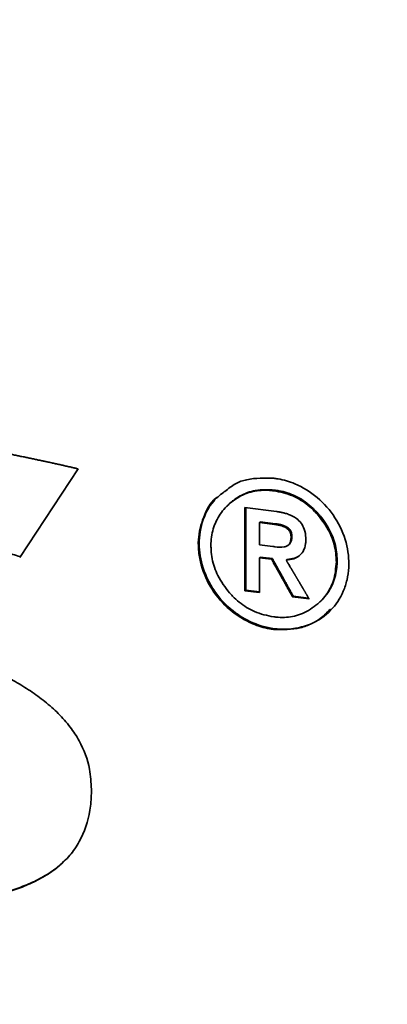
# Paper-space layout 'Blatt3' of a CAD drawing. Units: millimetres. Extents: x 0 to 4158, y 0 to 2940.
# Drawn here: x 2383 to 2387, y 624 to 635 of the extents above; entities that cross this region are included whole.
import ezdxf

# ---------------------------------------------------------------- set-up
doc = ezdxf.new("R2010")
doc.units = ezdxf.units.MM
doc.linetypes.add('HIDDEN', pattern=[1.905, 1.27, -0.635])
doc.layers.add('1', color=7, linetype='Continuous')

psp = doc.layouts.new('Blatt3')

# ---------------------------------------------------------------- linework, layer by layer
at = {"color": 7, "linetype": 'Continuous', "lineweight": 35, "ltscale": 7}
for p, q in [((2384.073, 629.992), (2383.465, 629.074)), ((2386.101, 629.765), (2386.11, 629.772)), ((2385.642, 629.632), (2385.65, 629.639)), ((2385.801, 629.591), (2386.129, 629.549)), ((2385.801, 628.728), (2385.801, 629.591)), ((2385.81, 628.735), (2385.81, 629.589)), ((2386.557, 629.516), (2386.565, 629.524)), ((2385.961, 629.443), (2385.953, 629.436)), ((2385.953, 629.204), (2385.953, 629.436)), ((2385.953, 629.436), (2386.11, 629.416)), ((2385.961, 629.443), (2386.118, 629.423)), ((2386.118, 629.423), (2386.11, 629.416)), ((2386.289, 629.293), (2386.281, 629.286)), ((2386.09, 629.187), (2385.953, 629.204)), ((2386.252, 629.202), (2386.26, 629.209)), ((2385.953, 629.071), (2385.961, 629.078)), ((2386.079, 629.055), (2385.953, 629.071)), ((2385.953, 629.071), (2385.953, 628.709)), ((2386.087, 629.063), (2385.961, 629.078)), ((2386.079, 629.055), (2386.087, 629.063)), ((2386.228, 629.046), (2386.237, 629.054)), ((2386.75, 629.03), (2386.758, 629.037)), ((2385.81, 628.735), (2385.801, 628.728)), ((2385.953, 628.709), (2385.801, 628.728)), ((2385.953, 628.717), (2385.81, 628.735)), ((2386.295, 628.666), (2386.304, 628.673)), ((2386.462, 628.653), (2386.304, 628.673)), ((2386.468, 628.644), (2386.295, 628.666)), ((2386.558, 628.592), (2386.566, 628.6)), ((2386.109, 628.335), (2386.101, 628.328))]:
    psp.add_line(p, q, dxfattribs=at)
for points, knots in [([(2380.894, 630.551), (2380.909, 630.549), (2380.938, 630.546), (2380.981, 630.54), (2381.018, 630.535), (2381.054, 630.531), (2381.083, 630.527), (2381.12, 630.522), (2381.149, 630.518), (2381.185, 630.513), (2381.214, 630.509), (2381.251, 630.504), (2381.28, 630.5), (2381.316, 630.495), (2381.345, 630.491), (2381.382, 630.486), (2381.411, 630.482), (2381.447, 630.477), (2381.476, 630.472), (2381.505, 630.468), (2381.534, 630.464), (2381.563, 630.46), (2381.6, 630.454), (2381.629, 630.45), (2381.665, 630.444), (2381.694, 630.44), (2381.731, 630.434), (2381.76, 630.43), (2381.789, 630.425), (2381.818, 630.421), (2381.847, 630.416), (2381.883, 630.411), (2381.913, 630.406), (2381.949, 630.4), (2381.978, 630.396), (2382.007, 630.391), (2382.036, 630.386), (2382.065, 630.381), (2382.094, 630.377), (2382.123, 630.372), (2382.153, 630.367), (2382.189, 630.361), (2382.218, 630.356), (2382.247, 630.351), (2382.276, 630.346), (2382.305, 630.342), (2382.334, 630.337), (2382.363, 630.332), (2382.392, 630.327), (2382.421, 630.322), (2382.443, 630.318), (2382.472, 630.313), (2382.501, 630.308), (2382.53, 630.303), (2382.56, 630.297), (2382.589, 630.292), (2382.618, 630.287), (2382.639, 630.283), (2382.668, 630.278), (2382.698, 630.273), (2382.727, 630.267), (2382.748, 630.263), (2382.77, 630.259), (2382.799, 630.254), (2382.879, 630.239), (2382.966, 630.223), (2383.046, 630.208), (2383.075, 630.202), (2383.097, 630.198), (2383.126, 630.192), (2383.155, 630.187), (2383.184, 630.181), (2383.206, 630.177), (2383.228, 630.172), (2383.249, 630.168), (2383.271, 630.164), (2383.293, 630.159), (2383.315, 630.155), (2383.336, 630.151), (2383.358, 630.146), (2383.38, 630.142), (2383.402, 630.137), (2383.424, 630.133), (2383.445, 630.129), (2383.467, 630.124), (2383.489, 630.12), (2383.511, 630.115), (2383.532, 630.111), (2383.554, 630.106), (2383.572, 630.102), (2383.59, 630.099), (2383.608, 630.095), (2383.63, 630.09), (2383.648, 630.086), (2383.666, 630.082), (2383.685, 630.079), (2383.703, 630.075), (2383.721, 630.071), (2383.735, 630.068), (2383.753, 630.064), (2383.772, 630.06), (2383.79, 630.056), (2383.808, 630.052), (2383.822, 630.049), (2383.84, 630.045), (2383.855, 630.042), (2383.869, 630.038), (2383.884, 630.035), (2383.898, 630.032), (2383.913, 630.029), (2383.927, 630.025), (2383.942, 630.022), (2383.956, 630.019), (2383.967, 630.016), (2383.982, 630.013), (2383.996, 630.01), (2384.01, 630.006), (2384.021, 630.004), (2384.032, 630.001), (2384.043, 629.999), (2384.057, 629.996), (2384.067, 629.993), (2384.073, 629.992)], [0, 0, 0, 0, 0.013708, 0.027416, 0.041124, 0.047979, 0.061687, 0.068541, 0.082249, 0.089103, 0.102811, 0.109665, 0.123373, 0.130228, 0.143936, 0.15079, 0.164498, 0.171352, 0.18506, 0.191914, 0.198768, 0.212477, 0.219331, 0.233039, 0.239893, 0.253601, 0.260455, 0.274163, 0.281017, 0.287871, 0.30158, 0.308434, 0.322142, 0.328996, 0.342704, 0.349558, 0.356412, 0.37012, 0.376974, 0.383829, 0.397537, 0.404391, 0.418099, 0.424953, 0.431807, 0.445515, 0.452369, 0.459223, 0.472932, 0.479786, 0.48664, 0.493494, 0.507202, 0.514056, 0.52091, 0.534618, 0.541472, 0.548326, 0.555181, 0.568889, 0.575743, 0.582597, 0.589451, 0.596305, 0.610013, 0.664846, 0.678554, 0.685408, 0.692262, 0.699116, 0.712825, 0.719679, 0.726533, 0.733387, 0.740241, 0.747095, 0.753949, 0.760803, 0.767657, 0.774511, 0.781365, 0.788219, 0.795074, 0.801928, 0.808782, 0.815636, 0.82249, 0.829344, 0.836198, 0.843052, 0.846479, 0.853333, 0.860187, 0.867041, 0.870468, 0.877322, 0.884177, 0.887604, 0.894458, 0.897885, 0.904739, 0.911593, 0.91502, 0.921874, 0.925301, 0.932155, 0.935582, 0.939009, 0.945863, 0.94929, 0.952717, 0.959571, 0.962998, 0.966426, 0.969853, 0.976707, 0.980134, 0.983561, 0.986988, 0.990415, 0.993842, 1, 1, 1, 1]), ([(2385.595, 629.758), (2385.63, 629.787), (2385.696, 629.843), (2385.868, 629.9), (2386.006, 629.897), (2386.101, 629.895)], [0, 0, 0, 0, 0.25771, 0.490463, 1, 1, 1, 1]), ([(2386.101, 629.895), (2386.116, 629.893), (2386.189, 629.883), (2386.348, 629.835), (2386.56, 629.704), (2386.75, 629.491), (2386.845, 629.275), (2386.886, 629.055), (2386.877, 628.88), (2386.813, 628.684), (2386.7, 628.514), (2386.533, 628.398), (2386.333, 628.323), (2386.195, 628.326), (2386.101, 628.328)], [0, 0, 0, 0, 0.017942, 0.090174, 0.19646, 0.30349, 0.413546, 0.465597, 0.570771, 0.624293, 0.726885, 0.830524, 0.884992, 1, 1, 1, 1]), ([(2386.101, 628.328), (2386.086, 628.33), (2386.013, 628.34), (2385.853, 628.389), (2385.637, 628.52), (2385.449, 628.737), (2385.353, 628.952), (2385.311, 629.168), (2385.321, 629.34), (2385.385, 629.528), (2385.442, 629.647), (2385.511, 629.696), (2385.516, 629.7)], [0, 0, 0, 0, 0.0245579, 0.1233724, 0.2727396, 0.4202756, 0.5669277, 0.6413616, 0.7797783, 0.8491695, 0.9892564, 1, 1, 1, 1]), ([(2385.597, 629.763), (2385.555, 629.73), (2385.446, 629.647), (2385.366, 629.478), (2385.32, 629.273), (2385.331, 629.056), (2385.408, 628.846), (2385.53, 628.653), (2385.665, 628.519), (2385.86, 628.399), (2386, 628.35), (2386.098, 628.336), (2386.109, 628.335)], [0, 0, 0, 0, 0.089811, 0.2312, 0.301364, 0.432544, 0.565716, 0.636321, 0.775605, 0.84396, 0.982023, 1, 1, 1, 1]), ([(2386.101, 629.765), (2386.087, 629.766), (2386.014, 629.774), (2385.912, 629.767), (2385.767, 629.725), (2385.693, 629.67), (2385.642, 629.632)], [0, 0, 0, 0, 0.0857025, 0.431365, 0.6031571, 1, 1, 1, 1]), ([(2385.65, 629.639), (2385.661, 629.648), (2385.713, 629.693), (2385.8, 629.74), (2385.945, 629.781), (2386.042, 629.776), (2386.11, 629.772)], [0, 0, 0, 0, 0.085702, 0.431554, 0.603341, 1, 1, 1, 1]), ([(2386.557, 629.516), (2386.546, 629.528), (2386.494, 629.586), (2386.408, 629.655), (2386.264, 629.732), (2386.168, 629.752), (2386.101, 629.765)], [0, 0, 0, 0, 0.086299, 0.434386, 0.607402, 1, 1, 1, 1]), ([(2386.11, 629.772), (2386.124, 629.77), (2386.197, 629.76), (2386.3, 629.726), (2386.442, 629.647), (2386.515, 629.574), (2386.565, 629.524)], [0, 0, 0, 0, 0.086299, 0.434509, 0.607521, 1, 1, 1, 1]), ([(2385.642, 629.632), (2385.632, 629.622), (2385.581, 629.575), (2385.522, 629.496), (2385.467, 629.366), (2385.45, 629.27), (2385.449, 629.202), (2385.449, 629.194)], [0, 0, 0, 0, 0.085667, 0.431076, 0.602789, 0.948798, 1, 1, 1, 1]), ([(2386.129, 629.549), (2386.131, 629.549), (2386.135, 629.549), (2386.14, 629.548), (2386.146, 629.547), (2386.151, 629.546), (2386.156, 629.545), (2386.161, 629.545), (2386.166, 629.544), (2386.17, 629.543), (2386.175, 629.542), (2386.179, 629.541), (2386.184, 629.54), (2386.188, 629.539), (2386.193, 629.538), (2386.196, 629.537), (2386.203, 629.536), (2386.222, 629.531), (2386.269, 629.517), (2386.331, 629.486), (2386.388, 629.431), (2386.424, 629.361), (2386.433, 629.302), (2386.434, 629.267), (2386.434, 629.261)], [0, 0, 0, 0, 0.012146, 0.024292, 0.036438, 0.048584, 0.06073, 0.072876, 0.0789489, 0.0910949, 0.103241, 0.1093139, 0.12146, 0.133606, 0.139679, 0.151825, 0.157898, 0.1821912, 0.2794723, 0.4758265, 0.6196217, 0.7636498, 0.9613467, 1, 1, 1, 1]), ([(2386.75, 629.03), (2386.749, 629.045), (2386.748, 629.119), (2386.727, 629.224), (2386.665, 629.376), (2386.602, 629.459), (2386.557, 629.516)], [0, 0, 0, 0, 0.085651, 0.431362, 0.603043, 1, 1, 1, 1]), ([(2386.565, 629.524), (2386.575, 629.512), (2386.626, 629.452), (2386.685, 629.358), (2386.741, 629.214), (2386.757, 629.114), (2386.758, 629.046), (2386.758, 629.037)], [0, 0, 0, 0, 0.0856056, 0.4308303, 0.602429, 0.9482258, 1, 1, 1, 1]), ([(2381.664, 629.47), (2381.671, 629.469), (2381.686, 629.467), (2381.708, 629.464), (2381.73, 629.461), (2381.751, 629.458), (2381.781, 629.454), (2381.861, 629.442), (2381.941, 629.429), (2382.013, 629.417), (2382.035, 629.413), (2382.064, 629.408), (2382.093, 629.403), (2382.144, 629.394), (2382.195, 629.385), (2382.253, 629.374), (2382.289, 629.367), (2382.326, 629.36), (2382.355, 629.355), (2382.391, 629.348), (2382.42, 629.342), (2382.456, 629.335), (2382.485, 629.329), (2382.514, 629.323), (2382.543, 629.317), (2382.572, 629.311), (2382.609, 629.303), (2382.638, 629.297), (2382.674, 629.289), (2382.703, 629.283), (2382.739, 629.275), (2382.768, 629.268), (2382.804, 629.26), (2382.833, 629.253), (2382.869, 629.245), (2382.898, 629.238), (2382.934, 629.23), (2382.963, 629.223), (2382.992, 629.216), (2383.021, 629.208), (2383.05, 629.201), (2383.086, 629.192), (2383.115, 629.185), (2383.151, 629.175), (2383.18, 629.167), (2383.209, 629.16), (2383.252, 629.148), (2383.339, 629.123), (2383.419, 629.098), (2383.47, 629.082)], [0, 0, 0, 0, 0.012024, 0.024047, 0.036071, 0.048094, 0.060117, 0.084165, 0.180356, 0.19238, 0.204403, 0.216427, 0.240474, 0.252497, 0.300591, 0.324638, 0.348685, 0.360709, 0.384756, 0.396779, 0.420826, 0.432849, 0.456896, 0.46892, 0.480943, 0.50499, 0.517014, 0.541061, 0.553084, 0.577131, 0.589155, 0.613202, 0.625225, 0.649272, 0.661296, 0.685343, 0.697366, 0.721413, 0.733437, 0.74546, 0.769507, 0.781531, 0.805578, 0.817601, 0.841648, 0.853672, 0.865695, 0.91379, 1, 1, 1, 1]), ([(2386.11, 629.416), (2386.111, 629.416), (2386.115, 629.415), (2386.121, 629.415), (2386.126, 629.414), (2386.131, 629.413), (2386.137, 629.412), (2386.142, 629.411), (2386.148, 629.41), (2386.153, 629.409), (2386.159, 629.408), (2386.17, 629.405), (2386.182, 629.401), (2386.194, 629.397), (2386.2, 629.395), (2386.203, 629.394), (2386.207, 629.392), (2386.21, 629.391), (2386.214, 629.389), (2386.217, 629.387), (2386.22, 629.386), (2386.223, 629.384), (2386.226, 629.382), (2386.23, 629.38), (2386.232, 629.379), (2386.235, 629.377), (2386.239, 629.374), (2386.251, 629.364), (2386.267, 629.346), (2386.279, 629.316), (2386.28, 629.296), (2386.281, 629.286)], [0, 0, 0, 0, 0.023757, 0.047514, 0.071271, 0.095028, 0.118785, 0.142543, 0.1663, 0.190057, 0.213815, 0.237572, 0.33266, 0.380186, 0.392065, 0.415824, 0.427702, 0.439581, 0.463341, 0.47522, 0.487099, 0.498978, 0.522739, 0.534618, 0.546497, 0.558377, 0.570256, 0.617834, 0.743583, 0.86718, 1, 1, 1, 1]), ([(2386.118, 629.423), (2386.12, 629.423), (2386.123, 629.423), (2386.129, 629.422), (2386.134, 629.421), (2386.14, 629.42), (2386.145, 629.419), (2386.151, 629.418), (2386.156, 629.417), (2386.161, 629.416), (2386.166, 629.415), (2386.171, 629.414), (2386.175, 629.413), (2386.18, 629.412), (2386.184, 629.41), (2386.188, 629.409), (2386.192, 629.408), (2386.197, 629.406), (2386.202, 629.405), (2386.207, 629.403), (2386.212, 629.401), (2386.215, 629.399), (2386.219, 629.398), (2386.222, 629.396), (2386.225, 629.395), (2386.228, 629.393), (2386.231, 629.391), (2386.235, 629.39), (2386.238, 629.387), (2386.24, 629.386), (2386.243, 629.384), (2386.247, 629.381), (2386.259, 629.372), (2386.276, 629.353), (2386.288, 629.324), (2386.289, 629.304), (2386.289, 629.293)], [0, 0, 0, 0, 0.023756, 0.047513, 0.071269, 0.095026, 0.118783, 0.142539, 0.166296, 0.190053, 0.21381, 0.225688, 0.249445, 0.273202, 0.28508, 0.308837, 0.320716, 0.344473, 0.368231, 0.391989, 0.415748, 0.427626, 0.439505, 0.463264, 0.475142, 0.487021, 0.4989, 0.522661, 0.534539, 0.546418, 0.558297, 0.570176, 0.617753, 0.743519, 0.867129, 1, 1, 1, 1]), ([(2386.281, 629.286), (2386.28, 629.271), (2386.279, 629.246), (2386.265, 629.214), (2386.241, 629.192), (2386.189, 629.176), (2386.136, 629.181), (2386.097, 629.186), (2386.09, 629.187)], [0, 0, 0, 0, 0.16717, 0.28795, 0.409619, 0.549517, 0.923206, 1, 1, 1, 1]), ([(2386.289, 629.293), (2386.288, 629.279), (2386.287, 629.254), (2386.276, 629.224), (2386.264, 629.214), (2386.259, 629.211)], [0, 0, 0, 0, 0.468337, 0.80671, 1, 1, 1, 1]), ([(2385.449, 629.194), (2385.45, 629.179), (2385.451, 629.105), (2385.472, 629), (2385.534, 628.847), (2385.597, 628.765), (2385.642, 628.707)], [0, 0, 0, 0, 0.0857237, 0.431743, 0.6035531, 1, 1, 1, 1]), ([(2386.434, 629.261), (2386.433, 629.246), (2386.432, 629.202), (2386.412, 629.139), (2386.366, 629.086), (2386.304, 629.055), (2386.256, 629.049), (2386.228, 629.046)], [0, 0, 0, 0, 0.126309, 0.380845, 0.570766, 0.760157, 1, 1, 1, 1]), ([(2386.379, 629.105), (2386.376, 629.102), (2386.361, 629.083), (2386.311, 629.063), (2386.263, 629.057), (2386.237, 629.054)], [0, 0, 0, 0, 0.070951, 0.480876, 1, 1, 1, 1]), ([(2386.295, 628.666), (2386.295, 628.666), (2386.295, 628.667), (2386.294, 628.669), (2386.292, 628.671), (2386.291, 628.674), (2386.289, 628.677), (2386.287, 628.681), (2386.285, 628.685), (2386.282, 628.689), (2386.28, 628.693), (2386.278, 628.697), (2386.276, 628.699), (2386.275, 628.702), (2386.273, 628.705), (2386.268, 628.714), (2386.262, 628.725), (2386.257, 628.734), (2386.255, 628.738), (2386.253, 628.741), (2386.249, 628.747), (2386.246, 628.753), (2386.242, 628.76), (2386.24, 628.764), (2386.238, 628.768), (2386.236, 628.772), (2386.233, 628.776), (2386.231, 628.78), (2386.229, 628.784), (2386.226, 628.789), (2386.224, 628.793), (2386.222, 628.797), (2386.219, 628.801), (2386.217, 628.805), (2386.214, 628.81), (2386.212, 628.815), (2386.209, 628.819), (2386.207, 628.823), (2386.204, 628.828), (2386.202, 628.832), (2386.199, 628.837), (2386.197, 628.841), (2386.194, 628.846), (2386.192, 628.85), (2386.189, 628.854), (2386.187, 628.858), (2386.184, 628.863), (2386.182, 628.868), (2386.179, 628.872), (2386.177, 628.876), (2386.174, 628.881), (2386.172, 628.885), (2386.17, 628.89), (2386.167, 628.894), (2386.164, 628.899), (2386.162, 628.903), (2386.16, 628.907), (2386.157, 628.912), (2386.154, 628.917), (2386.152, 628.921), (2386.15, 628.925), (2386.147, 628.929), (2386.145, 628.933), (2386.143, 628.938), (2386.141, 628.941), (2386.138, 628.947), (2386.128, 628.965), (2386.115, 628.988), (2386.103, 629.01), (2386.098, 629.018), (2386.097, 629.021), (2386.096, 629.023), (2386.094, 629.026), (2386.092, 629.029), (2386.09, 629.033), (2386.088, 629.038), (2386.086, 629.041), (2386.085, 629.044), (2386.083, 629.046), (2386.082, 629.049), (2386.08, 629.052), (2386.079, 629.054), (2386.079, 629.055)], [0, 0, 0, 0, 0.001625, 0.008127, 0.014628, 0.021129, 0.02763, 0.040633, 0.047134, 0.060137, 0.073139, 0.07964, 0.086142, 0.092643, 0.099144, 0.112147, 0.164157, 0.177159, 0.18366, 0.196663, 0.203164, 0.229169, 0.242172, 0.255174, 0.261676, 0.274678, 0.281179, 0.294182, 0.307184, 0.313686, 0.326688, 0.339691, 0.346192, 0.359194, 0.372197, 0.385199, 0.391701, 0.404703, 0.417706, 0.430708, 0.437209, 0.450212, 0.463214, 0.476217, 0.482718, 0.495721, 0.508723, 0.521726, 0.528227, 0.541229, 0.554232, 0.567235, 0.573736, 0.586738, 0.599741, 0.612743, 0.619245, 0.632247, 0.64525, 0.658252, 0.664753, 0.677756, 0.690758, 0.69726, 0.710262, 0.716763, 0.742768, 0.846789, 0.898799, 0.9053, 0.911801, 0.918303, 0.924804, 0.931305, 0.944308, 0.95731, 0.963811, 0.970313, 0.976814, 0.983315, 0.989817, 1, 1, 1, 1]), ([(2386.304, 628.673), (2386.303, 628.673), (2386.303, 628.674), (2386.302, 628.676), (2386.3, 628.679), (2386.299, 628.681), (2386.297, 628.685), (2386.295, 628.688), (2386.293, 628.692), (2386.29, 628.696), (2386.288, 628.701), (2386.285, 628.707), (2386.282, 628.712), (2386.278, 628.718), (2386.273, 628.727), (2386.269, 628.735), (2386.264, 628.744), (2386.26, 628.75), (2386.255, 628.759), (2386.252, 628.765), (2386.247, 628.774), (2386.242, 628.782), (2386.237, 628.791), (2386.233, 628.799), (2386.228, 628.808), (2386.223, 628.816), (2386.218, 628.824), (2386.214, 628.833), (2386.208, 628.843), (2386.203, 628.851), (2386.199, 628.86), (2386.194, 628.868), (2386.188, 628.878), (2386.183, 628.887), (2386.179, 628.895), (2386.174, 628.904), (2386.168, 628.914), (2386.164, 628.922), (2386.159, 628.931), (2386.154, 628.939), (2386.15, 628.948), (2386.145, 628.956), (2386.141, 628.963), (2386.136, 628.971), (2386.133, 628.978), (2386.128, 628.986), (2386.121, 628.998), (2386.114, 629.012), (2386.108, 629.024), (2386.104, 629.03), (2386.101, 629.035), (2386.098, 629.041), (2386.096, 629.045), (2386.094, 629.048), (2386.093, 629.051), (2386.092, 629.053), (2386.09, 629.056), (2386.089, 629.059), (2386.088, 629.061), (2386.087, 629.063)], [0, 0, 0, 0, 0.001625, 0.008127, 0.014628, 0.021129, 0.02763, 0.040633, 0.047134, 0.060137, 0.073139, 0.086142, 0.099144, 0.112147, 0.138152, 0.164157, 0.177159, 0.203164, 0.216167, 0.242172, 0.255174, 0.281179, 0.307184, 0.320187, 0.346192, 0.372197, 0.385199, 0.411204, 0.437209, 0.463214, 0.476217, 0.502222, 0.528227, 0.554232, 0.567234, 0.593239, 0.619244, 0.64525, 0.658252, 0.684257, 0.710262, 0.723265, 0.74927, 0.762272, 0.788277, 0.80128, 0.827285, 0.879295, 0.9053, 0.918302, 0.931305, 0.944307, 0.95731, 0.963811, 0.970312, 0.976814, 0.983315, 0.989816, 1, 1, 1, 1]), ([(2386.228, 629.046), (2386.23, 629.045), (2386.231, 629.042), (2386.234, 629.038), (2386.236, 629.035), (2386.238, 629.031), (2386.241, 629.027), (2386.243, 629.023), (2386.245, 629.019), (2386.247, 629.017), (2386.248, 629.014), (2386.25, 629.012), (2386.251, 629.009), (2386.253, 629.007), (2386.255, 629.003), (2386.26, 628.994), (2386.267, 628.983), (2386.274, 628.972), (2386.277, 628.966), (2386.28, 628.962), (2386.282, 628.958), (2386.285, 628.954), (2386.287, 628.95), (2386.289, 628.946), (2386.292, 628.942), (2386.294, 628.938), (2386.297, 628.934), (2386.299, 628.93), (2386.301, 628.925), (2386.304, 628.921), (2386.306, 628.917), (2386.309, 628.913), (2386.311, 628.909), (2386.314, 628.905), (2386.317, 628.9), (2386.32, 628.895), (2386.322, 628.89), (2386.325, 628.886), (2386.327, 628.882), (2386.33, 628.877), (2386.333, 628.872), (2386.336, 628.868), (2386.338, 628.864), (2386.34, 628.86), (2386.343, 628.855), (2386.346, 628.85), (2386.349, 628.845), (2386.351, 628.841), (2386.354, 628.837), (2386.357, 628.832), (2386.36, 628.827), (2386.363, 628.822), (2386.365, 628.818), (2386.368, 628.814), (2386.37, 628.81), (2386.373, 628.805), (2386.375, 628.801), (2386.378, 628.796), (2386.38, 628.792), (2386.383, 628.787), (2386.386, 628.783), (2386.388, 628.779), (2386.391, 628.775), (2386.394, 628.77), (2386.396, 628.766), (2386.398, 628.761), (2386.401, 628.757), (2386.403, 628.753), (2386.406, 628.749), (2386.408, 628.746), (2386.41, 628.741), (2386.413, 628.737), (2386.415, 628.733), (2386.418, 628.729), (2386.42, 628.726), (2386.422, 628.722), (2386.424, 628.719), (2386.426, 628.716), (2386.428, 628.711), (2386.43, 628.708), (2386.433, 628.702), (2386.437, 628.696), (2386.44, 628.691), (2386.443, 628.686), (2386.445, 628.683), (2386.447, 628.68), (2386.448, 628.677), (2386.45, 628.675), (2386.451, 628.672), (2386.453, 628.669), (2386.455, 628.666), (2386.457, 628.661), (2386.459, 628.658), (2386.461, 628.655), (2386.463, 628.652), (2386.464, 628.65), (2386.466, 628.648), (2386.466, 628.646), (2386.467, 628.645), (2386.467, 628.644), (2386.468, 628.644)], [0, 0, 0, 0, 0.0124093, 0.0186116, 0.0310163, 0.0372186, 0.0496232, 0.0620278, 0.0682301, 0.0744324, 0.0806347, 0.086837, 0.0930393, 0.0992416, 0.1054439, 0.1178485, 0.167467, 0.1922762, 0.1984785, 0.2108831, 0.2232877, 0.22949, 0.2418946, 0.2480969, 0.2605015, 0.2729061, 0.2791084, 0.291513, 0.3039176, 0.3101199, 0.3225245, 0.3349291, 0.3411314, 0.353536, 0.3659406, 0.3783452, 0.3907498, 0.3969521, 0.4093567, 0.4217613, 0.4341659, 0.4465705, 0.4527728, 0.4651774, 0.4775821, 0.4899867, 0.5023913, 0.5085936, 0.5209982, 0.5334028, 0.5458074, 0.558212, 0.5706166, 0.5768189, 0.5892235, 0.6016281, 0.6140327, 0.620235, 0.6326396, 0.6450442, 0.6574488, 0.6636511, 0.6760557, 0.6884603, 0.7008649, 0.7070672, 0.7194718, 0.7318764, 0.7380787, 0.7504833, 0.7566856, 0.7690902, 0.7814948, 0.7876971, 0.8001017, 0.806304, 0.8125063, 0.8249109, 0.8311132, 0.8435178, 0.8497201, 0.8745293, 0.8869339, 0.8931362, 0.9055408, 0.9117431, 0.9179454, 0.9241477, 0.93035, 0.9365523, 0.9489569, 0.9551592, 0.9675638, 0.9737661, 0.9799684, 0.9861707, 0.992373, 0.9961865, 0.9980933, 1, 1, 1, 1]), ([(2386.558, 628.592), (2386.568, 628.602), (2386.619, 628.648), (2386.677, 628.728), (2386.737, 628.866), (2386.744, 628.962), (2386.75, 629.03)], [0, 0, 0, 0, 0.085796, 0.431901, 0.603882, 1, 1, 1, 1]), ([(2386.758, 629.037), (2386.758, 629.023), (2386.756, 628.949), (2386.736, 628.849), (2386.674, 628.712), (2386.611, 628.646), (2386.566, 628.6)], [0, 0, 0, 0, 0.085796, 0.431982, 0.60396, 1, 1, 1, 1]), ([(2385.642, 628.707), (2385.652, 628.696), (2385.705, 628.638), (2385.791, 628.568), (2385.936, 628.491), (2386.033, 628.471), (2386.101, 628.458)], [0, 0, 0, 0, 0.085624, 0.43116, 0.602785, 1, 1, 1, 1]), ([(2386.101, 628.458), (2386.116, 628.456), (2386.189, 628.448), (2386.291, 628.456), (2386.434, 628.5), (2386.507, 628.555), (2386.558, 628.592)], [0, 0, 0, 0, 0.0860782, 0.4334938, 0.6060475, 1, 1, 1, 1]), ([(2381.534, 628.471), (2381.548, 628.467), (2381.577, 628.459), (2381.613, 628.449), (2381.649, 628.439), (2381.678, 628.431), (2381.707, 628.423), (2381.736, 628.415), (2381.764, 628.407), (2381.8, 628.397), (2381.829, 628.389), (2381.858, 628.381), (2381.886, 628.372), (2381.915, 628.364), (2381.951, 628.354), (2381.98, 628.345), (2382.009, 628.337), (2382.037, 628.329), (2382.066, 628.32), (2382.102, 628.309), (2382.13, 628.301), (2382.159, 628.292), (2382.188, 628.283), (2382.216, 628.274), (2382.252, 628.263), (2382.281, 628.254), (2382.309, 628.245), (2382.338, 628.236), (2382.367, 628.227), (2382.402, 628.215), (2382.431, 628.206), (2382.459, 628.197), (2382.502, 628.182), (2382.594, 628.151), (2382.694, 628.115), (2382.771, 628.086), (2382.8, 628.075), (2382.828, 628.064), (2382.856, 628.053), (2382.884, 628.042), (2382.912, 628.03), (2382.94, 628.019), (2382.968, 628.007), (2382.989, 627.998), (2383.017, 627.986), (2383.045, 627.974), (2383.072, 627.962), (2383.093, 627.953), (2383.121, 627.94), (2383.148, 627.927), (2383.176, 627.914), (2383.196, 627.904), (2383.224, 627.891), (2383.251, 627.877), (2383.278, 627.863), (2383.299, 627.853), (2383.319, 627.842), (2383.359, 627.82), (2383.446, 627.772), (2383.577, 627.691), (2383.728, 627.582), (2383.868, 627.458), (2383.989, 627.321), (2384.113, 627.133), (2384.197, 626.91), (2384.206, 626.739), (2384.209, 626.67)], [0, 0, 0, 0, 0.013209, 0.026418, 0.033023, 0.046232, 0.052837, 0.059441, 0.072651, 0.079255, 0.092464, 0.099069, 0.105674, 0.118883, 0.125487, 0.138697, 0.145301, 0.151906, 0.165115, 0.17172, 0.184929, 0.191534, 0.198138, 0.211347, 0.217952, 0.231161, 0.237766, 0.24437, 0.25758, 0.264184, 0.277394, 0.283998, 0.290603, 0.317021, 0.369862, 0.383071, 0.389676, 0.396281, 0.40949, 0.416094, 0.422699, 0.435908, 0.442513, 0.449118, 0.455722, 0.468932, 0.475536, 0.482141, 0.488746, 0.501955, 0.50856, 0.515164, 0.521769, 0.534978, 0.541583, 0.548188, 0.554792, 0.561397, 0.587818, 0.64069, 0.693582, 0.746511, 0.799493, 0.847712, 0.938116, 1, 1, 1, 1]), ([(2386.109, 628.335), (2386.124, 628.333), (2386.197, 628.325), (2386.357, 628.336), (2386.551, 628.398), (2386.649, 628.498), (2386.688, 628.538)], [0, 0, 0, 0, 0.0660303, 0.3317985, 0.7345, 1, 1, 1, 1]), ([(2384.209, 626.67), (2384.209, 626.655), (2384.209, 626.582), (2384.192, 626.392), (2384.119, 626.169), (2383.989, 625.982), (2383.886, 625.882), (2383.795, 625.814), (2383.699, 625.752), (2383.597, 625.7), (2383.49, 625.656), (2383.381, 625.617), (2383.284, 625.589), (2383.206, 625.57), (2383.17, 625.562), (2383.142, 625.556), (2383.106, 625.548), (2383.07, 625.542), (2383.034, 625.535), (2382.998, 625.529), (2382.969, 625.524), (2382.932, 625.519), (2382.896, 625.513), (2382.852, 625.508), (2382.816, 625.503), (2382.779, 625.499), (2382.742, 625.495), (2382.698, 625.491), (2382.609, 625.483), (2382.417, 625.47), (2382.178, 625.465), (2381.968, 625.466), (2381.863, 625.468), (2381.803, 625.47), (2381.758, 625.471), (2381.713, 625.473), (2381.668, 625.475), (2381.623, 625.477), (2381.563, 625.48), (2381.503, 625.483), (2381.443, 625.486), (2381.397, 625.489), (2381.337, 625.493), (2381.277, 625.497), (2381.217, 625.501), (2381.172, 625.505), (2381.111, 625.51), (2381.051, 625.515), (2380.991, 625.52), (2380.931, 625.525), (2380.87, 625.531), (2380.81, 625.536), (2380.75, 625.542), (2380.689, 625.548), (2380.629, 625.555), (2380.569, 625.561), (2380.509, 625.568), (2380.433, 625.576), (2380.373, 625.583), (2380.313, 625.59), (2380.253, 625.597), (2380.18, 625.606), (2380.121, 625.613), (2380.092, 625.617)], [0, 0, 0, 0, 0.0090138, 0.0451361, 0.1181415, 0.1556447, 0.1931256, 0.2118164, 0.230505, 0.2679218, 0.2866058, 0.3052888, 0.3426709, 0.3520107, 0.3566804, 0.3660202, 0.3706899, 0.3800296, 0.3893693, 0.3940391, 0.4033787, 0.4080485, 0.4173881, 0.4267277, 0.4360673, 0.4407371, 0.4500767, 0.4594163, 0.4687559, 0.5061183, 0.5808578, 0.6182176, 0.6368968, 0.6462363, 0.6555758, 0.6649153, 0.6742548, 0.6835943, 0.6929339, 0.711613, 0.7209525, 0.730292, 0.7396315, 0.7583105, 0.76765, 0.7769896, 0.7863291, 0.8050081, 0.8143476, 0.8236871, 0.8423662, 0.8517057, 0.8610452, 0.8797242, 0.8890637, 0.8984032, 0.9170822, 0.9264217, 0.9451007, 0.9544402, 0.9637797, 0.9818898, 1, 1, 1, 1]), ([(2383.936, 625.937), (2383.915, 625.915), (2383.874, 625.872), (2383.803, 625.821), (2383.708, 625.759), (2383.605, 625.707), (2383.499, 625.663), (2383.39, 625.624), (2383.292, 625.596), (2383.193, 625.572), (2383.121, 625.557), (2383.049, 625.543), (2382.977, 625.531), (2382.904, 625.52), (2382.831, 625.511), (2382.758, 625.503), (2382.596, 625.487), (2382.328, 625.473), (2382.059, 625.472), (2381.879, 625.475), (2381.789, 625.478), (2381.699, 625.481), (2381.609, 625.485), (2381.488, 625.491), (2381.368, 625.499), (2381.247, 625.507), (2381.157, 625.514), (2381.037, 625.524), (2380.916, 625.534), (2380.795, 625.546), (2380.675, 625.558), (2380.554, 625.571), (2380.408, 625.587), (2380.267, 625.604), (2380.156, 625.617), (2380.1, 625.624)], [0, 0, 0, 0, 0.023986, 0.046595, 0.069201, 0.114462, 0.137063, 0.159662, 0.204881, 0.216179, 0.238776, 0.261373, 0.27267, 0.295266, 0.317862, 0.32916, 0.351755, 0.442175, 0.532576, 0.555172, 0.577766, 0.600361, 0.622956, 0.645551, 0.690742, 0.713337, 0.735932, 0.758527, 0.803717, 0.826311, 0.848906, 0.894096, 0.916691, 0.958345, 1, 1, 1, 1])]:
    psp.add_open_spline(points, degree=3, knots=knots, dxfattribs=at)
at = {"layer": '1', "linetype": 'HIDDEN', "lineweight": 35, "ltscale": 7}
psp.add_open_spline([(2439.336, 1208.933), (2386.01, 1160.326), (2317.213, 1097.622), (2219.259, 1113.927), (2149.086, 1135.978), (2137.016, 1027.688), (2046.89, 993.372), (2024.395, 896.404), (1999.01, 805.65), (1952.792, 682.364), (1975.794, 526.636), (1924.659, 350.131), (2131.737, 187.39), (2350.001, 233.799), (2594.243, 312.875), (2585.734, 494.877), (2610.432, 661.458), (2717.652, 853.174), (2937.424, 1086.261), (2663.415, 1413.197), (2508.737, 1272.193), (2439.336, 1208.933)], degree=3, knots=[0, 0, 0, 0, 0.060688, 0.081774, 0.095173, 0.11994, 0.155896, 0.178441, 0.208938, 0.247534, 0.299972, 0.358787, 0.400381, 0.520641, 0.558957, 0.624415, 0.663302, 0.7222, 0.833202, 0.921017, 1, 1, 1, 1], dxfattribs=at)

doc.saveas('drawing.dxf')
